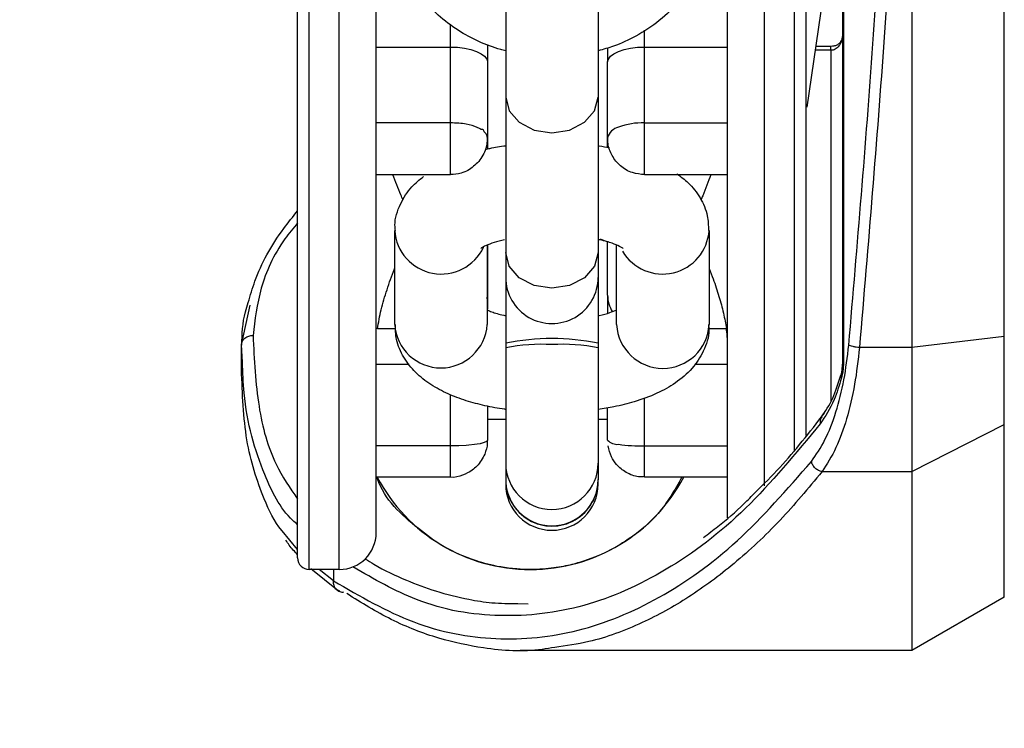
# Model space of a CAD drawing. Units: inches. Extents: x 218.9 to 312.4, y 214.8 to 247.8.
# Drawn here: x 280.8 to 280.9, y 223.5 to 223.6 of the extents above; entities that cross this region are included whole.
import ezdxf

# ---------------------------------------------------------------- set-up
doc = ezdxf.new("R2010")
doc.units = ezdxf.units.IN
doc.header["$LTSCALE"] = 0.25
doc.header["$MEASUREMENT"] = 0
doc.layers.add('ANNOTATIONS', color=1, linetype='Continuous')
doc.layers.add('MOTOR RH', color=7, linetype='Continuous')
doc.styles.add('ARIAL', font='arial.ttf', dxfattribs={"height": 0.09375})
doc.dimstyles.new('STANDARD$0', dxfattribs={"dimtxt": 0.09375, "dimasz": 0.09375, "dimexe": 0.03125, "dimexo": 0.046875, "dimgap": 0.09, "dimtad": 0, "dimtih": 1, "dimtoh": 1, "dimdec": 4, "dimzin": 0, "dimdsep": 46, "dimtxsty": 'ARIAL', "dimcen": 0.09, "dimadec": 0, "dimazin": 0, "dimtfac": 1, "dimtdec": 4, "dimtofl": 0, "dimtmove": 0, "dimatfit": 1, "dimfxl": 1, "dimtolj": 1, "dimtzin": 0, "dimarcsym": 0})

# ---------------------------------------------------------------- blocks, each defined once
blk = doc.blocks.new('*D121')
at = {"layer": 'ANNOTATIONS', "color": 0, "lineweight": -2, "transparency": 16777216}
for p, q in [((280.1562872047887, 223.5726725989203), (280.1562872047887, 225.8445399810163)), ((281.6547355326865, 225.558016120221), (281.6547355326865, 225.8445399810163)), ((280.2500372047887, 225.8132899810163), (280.7244152739218, 225.8132899810163)), ((281.5609855326865, 225.8132899810163), (281.0866074635534, 225.8132899810163))]:
    blk.add_line(p, q, dxfattribs=at)
at = {"layer": 'ANNOTATIONS', "color": 0, "transparency": 16777216}
for points in [[(280.2500372047887, 225.8289149810163), (280.2500372047887, 225.7976649810163), (280.1562872047887, 225.8132899810163)], [(281.5609855326865, 225.8289149810163), (281.5609855326865, 225.7976649810163), (281.6547355326865, 225.8132899810163)]]:
    blk.add_solid(points, dxfattribs=at)
at = {"layer": 'defpoints', "color": 0, "transparency": 16777216}
for p in [(280.1562872047887, 225.8132899810163), (281.6547355326865, 225.511141120221), (280.1562872047887, 223.5257975989203)]:
    blk.add_point(p, dxfattribs=at)
at = {"layer": 'ANNOTATIONS', "color": 0, "transparency": 16777216, "insert": (280.9055113687376, 225.8132899810163), "char_height": 0.09375, "attachment_point": 5, "style": 'ARIAL'}
blk.add_mtext('\\A1;25"', dxfattribs=at)
blk = doc.blocks.new('*D123')
at = {"layer": 'ANNOTATIONS', "color": 0, "lineweight": -2, "transparency": 16777216}
for p, q in [((280.1562872047887, 223.5726725989203), (280.1562872047887, 225.542391120221)), ((281.5000363750169, 224.8765007369863), (281.5000363750169, 225.542391120221)), ((280.2500372047887, 225.511141120221), (280.5378399106395, 225.511141120221)), ((281.4062863750169, 225.511141120221), (281.118483669166, 225.511141120221))]:
    blk.add_line(p, q, dxfattribs=at)
at = {"layer": 'ANNOTATIONS', "color": 0, "transparency": 16777216}
for points in [[(280.2500372047887, 225.526766120221), (280.2500372047887, 225.495516120221), (280.1562872047887, 225.511141120221)], [(281.4062863750169, 225.526766120221), (281.4062863750169, 225.495516120221), (281.5000363750169, 225.511141120221)]]:
    blk.add_solid(points, dxfattribs=at)
at = {"layer": 'defpoints', "color": 0, "transparency": 16777216}
for p in [(281.5000363750169, 225.511141120221), (281.5000363750169, 224.8296257369863), (280.1562872047887, 223.5257975989203)]:
    blk.add_point(p, dxfattribs=at)
at = {"layer": 'ANNOTATIONS', "color": 0, "transparency": 16777216, "insert": (280.8281617899028, 225.511141120221), "char_height": 0.09375, "attachment_point": 5, "style": 'ARIAL'}
blk.add_mtext('\\A1;21 1/2"', dxfattribs=at)

msp = doc.modelspace()

# ---------------------------------------------------------------- linework, layer by layer
at = {"layer": 'MOTOR RH'}
for p, q in [((280.8563766106294, 223.8284167163717), (280.8563719173502, 223.5645910707748)), ((280.856473996171, 223.8284167163717), (280.8564704762117, 223.5645910707748)), ((280.85637309067, 223.6180217068728), (280.8525809211442, 223.5919646212198)), ((280.8637544454, 223.615949624143), (280.8637544454, 223.5531418163709)), ((280.8205211315016, 223.6139244742044), (280.8205211315016, 223.5522641731761)), ((280.830364111128, 223.6139244742044), (280.830364111128, 223.5930464220561)), ((280.814640452769, 223.5847745176139), (280.814640452769, 223.6008067590747)), ((280.8353096539967, 223.5847745176139), (280.8353096539967, 223.6001637798358)), ((280.8067416640165, 223.5983826804112), (280.814640452769, 223.5983826804112)), ((280.8185769406277, 223.5986337708439), (280.8185769406277, 223.5875177392573)), ((280.8353096539967, 223.5983826804112), (280.8441435786131, 223.5983826804112)), ((280.8535313101652, 223.5984906258309), (280.8551504914602, 223.5984906258309)), ((280.831373166138, 223.5982864681893), (280.831373166138, 223.5967893121513)), ((280.8551422782218, 223.5980306844775), (280.8534644309377, 223.5980306844775)), ((280.8313719928182, 223.5887121787923), (280.831373166138, 223.5967893121513)), ((280.830364111128, 223.5930464220561), (280.8303629378082, 223.5764768001365)), ((280.814640452769, 223.5903078936918), (280.8067416640165, 223.5903078936918)), ((280.8353096539967, 223.5903055470523), (280.8441435786131, 223.5903055470523)), ((280.8313719928182, 223.587689043945), (280.8313719928182, 223.5887121787923)), ((280.814640452769, 223.5847745176139), (280.8067416640165, 223.5847745176139)), ((280.8441435786131, 223.5847745176139), (280.8353096539967, 223.5847745176139)), ((280.808709321286, 223.5688126753398), (280.8087104946057, 223.5788281329737)), ((280.8421747480238, 223.5788281329737), (280.8421747480238, 223.5688103287002)), ((280.8305800019673, 223.5779504897789), (280.8312933803929, 223.5776735863111)), ((280.8313719928182, 223.5719477857893), (280.8313719928182, 223.5776031871243)), ((280.8185523009123, 223.5772746575862), (280.8185523009123, 223.5688126753398)), ((280.8185769406277, 223.5772840441444), (280.8185769406277, 223.5719477857893)), ((280.8303629378082, 223.5764768001365), (280.8303629378082, 223.5522641731761)), ((280.8323317683974, 223.5688126753398), (280.8323317683974, 223.5772676176675)), ((280.8185523009123, 223.5715465104249), (280.8185769406277, 223.5719477857893)), ((280.7923966563978, 223.5666584602254), (280.7933200590639, 223.5708683315926)), ((280.8088137467463, 223.5683503873468), (280.8068695558724, 223.5683503873468)), ((280.8440145134373, 223.5683480407073), (280.84214189507, 223.5683480407073)), ((280.8735962517065, 223.5675572231762), (280.8637544454, 223.5663533970829)), ((280.8735962517065, 223.5397847440062), (280.8735962517065, 223.5675572231762)), ((280.7923954830782, 223.565067438605), (280.7923966563978, 223.5666584602254)), ((280.7924987352187, 223.5648140015328), (280.7923966563978, 223.5666584602254)), ((280.8637544454, 223.5663533970829), (280.8581741365308, 223.5663557437224)), ((280.7923954830782, 223.5640044108852), (280.7923954830782, 223.565067438605)), ((280.8067416640165, 223.5646051506121), (280.8102451968767, 223.5646051506121)), ((280.8406470856714, 223.5646051506121), (280.8441424052933, 223.5646051506121)), ((280.8562710118492, 223.5635538560901), (280.8563238112392, 223.5639222785007)), ((280.8563238112392, 223.5639222785007), (280.8563719173502, 223.5645910707748)), ((280.8564704762117, 223.5645910707748), (280.8563719173502, 223.5645910707748)), ((280.8563719173502, 223.5636336418351), (280.8562686652097, 223.5631385008883)), ((280.8146392794492, 223.5525457699231), (280.8146392794492, 223.5613409749868)), ((280.8353084806769, 223.5558779980956), (280.8353096539967, 223.56100540553)), ((280.8185769406277, 223.5601207224166), (280.8185769406277, 223.556481084462)), ((280.8313719928182, 223.556481084462), (280.8313719928182, 223.5599423778102)), ((280.8205105716236, 223.5587103920422), (280.8185769406277, 223.5587103920422)), ((280.8313719928182, 223.5587103920422), (280.8304157371982, 223.5587103920422)), ((280.8637544454, 223.5531418163709), (280.8735962517065, 223.558158931746)), ((280.8146392794492, 223.5558779980956), (280.8067416640165, 223.5558779980956)), ((280.8353084806769, 223.5558779980956), (280.8441424052933, 223.5558779980956)), ((280.8353084806769, 223.5525457699231), (280.8353084806769, 223.5558779980956)), ((280.8146392794492, 223.5525457699231), (280.8067404906967, 223.5525457699231)), ((280.8441424052933, 223.5525457699231), (280.8353084806769, 223.5525457699231)), ((280.8541977557996, 223.5531418163709), (280.8637544454, 223.5531418163709)), ((280.7983747206721, 223.5448581787308), (280.7967121265452, 223.5468410891574)), ((280.802804002838, 223.5427156968143), (280.7996055331204, 223.5427156968143)), ((280.8026784576216, 223.5404511896407), (280.7997815310872, 223.5427767094428)), ((280.8021762767562, 223.5415048308023), (280.8006732541193, 223.5427156968143)), ((280.8021762767562, 223.5427156968143), (280.8021762767562, 223.5415048308023)), ((280.8028650154665, 223.5404066034891), (280.8025658189229, 223.5405685216186)), ((280.8735962517065, 223.5397847440062), (280.8637532720802, 223.5341035296361)), ((280.821809436619, 223.5390971786157), (280.8229170504903, 223.5390643256619)), ((280.8637532720802, 223.5341035296361), (280.8220570070923, 223.5341035296361))]:
    msp.add_line(p, q, dxfattribs=at)
at = {"layer": 'MOTOR RH', "flags": 128}
for points in [[(280.7996055331204, 223.5427156968143), (280.7996055331204, 223.6065794923876), (280.7996067064402, 223.6162734604021), (280.7996067064402, 223.6819723281098), (280.7996078797599, 223.6935928872014), (280.7996078797599, 223.7506185751025), (280.7996090530796, 223.7613521044412), (280.7996090530796, 223.8292028406237), (280.7996102263994, 223.8347010171083), (280.7996102263994, 223.8502944369718)], [(280.8480800664718, 223.5516235405768), (280.8480800664718, 223.6065794923876), (280.8480812397916, 223.6162734604021), (280.8480812397916, 223.6819723281098), (280.8480824131112, 223.6935928872014), (280.8480824131112, 223.7613497578016), (280.848083586431, 223.7717101714506), (280.848083586431, 223.8394083760618), (280.8480847597508, 223.8414429125586)], [(280.8512785361894, 223.5552749117292), (280.8512785361894, 223.5872032895565), (280.8512797095092, 223.5956981247568), (280.8512797095092, 223.6682280602181), (280.851280882829, 223.6797406738901), (280.851280882829, 223.7374187275882), (280.8512820561488, 223.7485136394189), (280.8512820561488, 223.8145339967461), (280.8512832294685, 223.8216537011653), (280.8512832294685, 223.8378666338721)], [(280.8735962517065, 223.5675572231762), (280.8735974250263, 223.590737328731), (280.8735974250263, 223.6375363614379), (280.8735985983461, 223.6610872360428), (280.8735985983461, 223.7083133571493), (280.8735997716659, 223.7319182044641), (280.8735997716659, 223.8022704584155), (280.8736009449857, 223.8254505639703)], [(280.802804002838, 223.5427156968143), (280.802804002838, 223.5827376344774), (280.8028051761578, 223.5908898603022), (280.8028051761578, 223.6506446900093), (280.8028063494776, 223.6618757069344)], [(280.814640452769, 223.5983826804112), (280.8154089772243, 223.598352174097), (280.8161469953653, 223.5982630017937), (280.8168275208371, 223.5981151635016), (280.8174247406047, 223.5979156991392), (280.8179140149525, 223.5976739952647), (280.8182777440841, 223.5973994384364), (280.8185018481619, 223.5970990685729), (280.8185769406277, 223.5967893121513)], [(280.831373166138, 223.5967893121513), (280.8314482586038, 223.5970990685729), (280.8316723626816, 223.5973994384364), (280.8320360918131, 223.5976739952647), (280.8325253661609, 223.5979156991392), (280.8331225859284, 223.5981151635016), (280.8338031114004, 223.5982606551542), (280.8345411295413, 223.598352174097), (280.8353096539967, 223.5983826804112)], [(280.8205211315016, 223.5930464220561), (280.8208954205111, 223.5915915055301), (280.82196314151, 223.5903595197621), (280.8235588564095, 223.5895358492772), (280.8254420346549, 223.589244865972), (280.8273252129002, 223.5895358492772), (280.8289221011195, 223.5903595197621), (280.8299886487987, 223.5915915055301), (280.830364111128, 223.5930464220561)], [(280.8303629378082, 223.5764768001365), (280.8299886487987, 223.57502423025), (280.8289221011195, 223.5737898978425), (280.8273252129002, 223.5729662273576), (280.8254420346549, 223.5726775906919), (280.8235588564095, 223.5729662273576), (280.8219619681902, 223.5737898978425), (280.8208954205111, 223.57502423025), (280.8205211315016, 223.576479146776)], [(280.8185769406277, 223.556481084462), (280.8184912882838, 223.5563637524841), (280.8184807284058, 223.5563567125654), (280.8182472377698, 223.556237033948), (280.8179022817548, 223.5561431683657), (280.817901108435, 223.5561431683657), (280.8178964151558, 223.5561408217261), (280.8178776420393, 223.5561384750865), (280.817804896213, 223.5561220486096), (280.8174834065936, 223.5560586893416), (280.8163100868146, 223.5559413573637), (280.8155286558417, 223.5558850380143), (280.8146392794492, 223.5558779980956)], [(280.8637544454, 223.5531418163709), (280.8637532720802, 223.5477304655499), (280.8637532720802, 223.5341035296361)]]:
    msp.add_lwpolyline(points, dxfattribs=at)
at = {"layer": 'MOTOR RH'}
for centre, radius, start, end in [((280.8351574577863, 223.5826791018689), 0.007627963674583836, 88.85673561512414, 110.1853502319529), ((280.8328439029349, 223.5883587007792), 0.001513758929830987, 102.1474163343179, 166.4961849191645), ((280.8136649604163, 223.5791610156377), 0.004965636146237468, 183.8438350329553, 334.8335282335555), ((280.8372177356486, 223.5791682198206), 0.004969151706237769, 210.788761334868, 355.9942639252347), ((280.8254421949157, 223.5738448630529), 0.004921259842519364, 179.9990978143796, 359.9990978144219), ((280.8347415306249, 223.5719604995265), 0.00336956179208566, 180.2161839591764, 211.8355509378213), ((280.8136308110991, 223.569128061949), 0.004931585008358959, 183.6667039042077, 356.3332960957959), ((280.8372533212353, 223.5690758590997), 0.004928584789535149, 183.06101953923, 356.9116609812472), ((280.8254420346549, 223.542220518609), 0.0251010220838999, 78.69428615551033, 101.3057138445029), ((280.8242246117262, 223.547889481902), 0.01882247041331775, 86.29156427214451, 101.3474660635086), ((280.8266594575836, 223.5478894819019), 0.01882247041333156, 78.65253393651132, 93.70843572784898), ((280.8324313829702, 223.5575711048816), 0.001520017108223618, 225.8164406996874, 273.5448792630451), ((280.8351312194762, 223.5751680653995), 0.01929088173525071, 262.2366311433345, 270.5264902732042), ((280.8254420346549, 223.5540391513354), 0.004920909588998356, 180.0926643292335, 359.9073356707664), ((280.8231536095293, 223.5611729082795), 0.01845472499284682, 207.8717787273497, 332.1263949808497), ((280.8254418551028, 223.5522646925882), 0.004921259842519364, 179.9990978143796, 359.9990978144219), ((280.8254420346549, 223.5522971609205), 0.004920908383690962, 180.0835375649829, 359.916462435017), ((280.8254418481138, 223.5518212508056), 0.004921259842519364, 179.9990978143796, 359.9990978143796), ((280.8028039714693, 223.5466534586497), 0.003937007874017978, 269.9990978144073, 359.99909781436), ((280.7996051099522, 223.5439468161056), 0.001230314960631173, 179.9990978142151, 269.9990978142118)]:
    msp.add_arc(centre, radius, start, end, dxfattribs=at)
for points, knots in [([(280.7983747206721, 223.5439476825823), (280.7983747197954, 223.5441660464265), (280.7983747180149, 223.5446095513584), (280.7983747318165, 223.5482727627331), (280.7983746817046, 223.5538030552085), (280.798374830957, 223.5607966423694), (280.7983742963452, 223.5686190676891), (280.7983763268902, 223.5778730072416), (280.7983757762349, 223.5884349440362), (280.7983759308185, 223.6001542044121), (280.7983758641229, 223.6128292383394), (280.7983759756206, 223.62624382031), (280.7983755659815, 223.6415959436215), (280.7983774966725, 223.6588269338592), (280.7983769649413, 223.6777066853805), (280.7983770335383, 223.6903016544258), (280.7983770673117, 223.6965027202534)], [0, 0, 0, 0, 0.07762898749120176, 0.1576673048526065, 0.2399527069700918, 0.3037750433407486, 0.3686048838434747, 0.4341316258788082, 0.4999982328615485, 0.5658750386116012, 0.6313909784810084, 0.6962275189185392, 0.7600518844757441, 0.8423372867390561, 0.9223756041004608, 1, 1, 1, 1]), ([(280.8067404906967, 223.5466533579927), (280.8067404820099, 223.5467728225113), (280.8067404646333, 223.547011792101), (280.8067405975938, 223.5490047811736), (280.806740062924, 223.5522523104924), (280.8067421128101, 223.5570228135413), (280.8067415423145, 223.5632175379555), (280.8067416952281, 223.5709143440982), (280.8067416634318, 223.5799759726619), (280.8067416345681, 223.5903534929587), (280.8067417820804, 223.6018635426306), (280.8067412271843, 223.6142834718873), (280.8067432619895, 223.6274531350746), (280.8067426876324, 223.6425312427081), (280.8067428800315, 223.6594941810434), (280.8067428271565, 223.6780391920718), (280.8067428339779, 223.690411419961), (280.8067428373363, 223.6965027202534)], [0, 0, 0, 0, 0.05823913887783908, 0.1164980472165656, 0.1782456282701753, 0.23999753277331, 0.3043206063848189, 0.3686480721794748, 0.4341632959462913, 0.5000321915533623, 0.5659010871604333, 0.6314192507770141, 0.6957355889962444, 0.7600607297936326, 0.8423383751938233, 0.9223774157822278, 1, 1, 1, 1]), ([(280.8441424052933, 223.5482068333802), (280.844142405096, 223.548493355396), (280.8441424044844, 223.5493819165925), (280.8441424130043, 223.5523000455072), (280.8441423765604, 223.5570092456128), (280.8441425173471, 223.563221789227), (280.8441419844266, 223.5709102598142), (280.8441440120431, 223.5799767160149), (280.8441434607247, 223.5903531240255), (280.8441436154826, 223.6018634916241), (280.8441435488704, 223.6142816846656), (280.844143659862, 223.6274528309555), (280.8441432475923, 223.6425311328998), (280.8441451809676, 223.6594942123424), (280.8441446496395, 223.6780391846065), (280.8441447181852, 223.6904114174981), (280.8441447519328, 223.6965027202534)], [0, 0, 0, 0, 0.03219101250314663, 0.09983066922454611, 0.1674750617269408, 0.2379359695731994, 0.308396178568635, 0.3801694351147155, 0.4523236703326394, 0.5244779055505635, 0.5962391162057992, 0.6667020801156937, 0.7371652524027751, 0.8272939927676005, 0.914970516079656, 1, 1, 1, 1]), ([(280.8525093486376, 223.5570114250021), (280.8525093487258, 223.558289682838), (280.8525093489566, 223.5616348770887), (280.8525093463882, 223.5686575391995), (280.8525093570576, 223.5778598328698), (280.8525093170631, 223.5884380204968), (280.8525094661758, 223.6001512061038), (280.8525089144808, 223.6128293459564), (280.8525109397439, 223.6262436380663), (280.8525103743674, 223.6415953786879), (280.8525105641696, 223.6588252147858), (280.852510511891, 223.6777051342535), (280.8525105186362, 223.6903008769305), (280.8525105219574, 223.6965027202534)], [0, 0, 0, 0, 0.05445025574006434, 0.1424960421519094, 0.2314804500520485, 0.3209431845980958, 0.4104009778606101, 0.4993893077582726, 0.5874441936421966, 0.6741244386365505, 0.7858640632845928, 0.8945645712685572, 1, 1, 1, 1]), ([(280.8570407096242, 223.5666138740738), (280.8579500849183, 223.5772931420025), (280.859768518645, 223.5986479567896), (280.8615607523728, 223.6310218543415), (280.8627271099998, 223.6636621397257), (280.8628703093522, 223.6854965273711), (280.8629425081128, 223.696505066893)], [0, 0, 0, 0, 0.2501515968985283, 0.5002160312993725, 0.7480171341998431, 1, 1, 1, 1]), ([(280.8637556187198, 223.6660855783015), (280.8634442944858, 223.6549447473355), (280.8628205671174, 223.6326244766215), (280.8609561142326, 223.5993034895851), (280.8591026640534, 223.5773525568243), (280.8581741365308, 223.5663557437224)], [0, 0, 0, 0, 0.3321330017104622, 0.6654170172585938, 1, 1, 1, 1]), ([(280.8205211315016, 223.5979814050468), (280.8203427175279, 223.5980246210866), (280.8193608227226, 223.5982624589878), (280.8176241653791, 223.5989318319815), (280.8153682714858, 223.600141756812), (280.8132601069639, 223.6017605993025), (280.8113930565785, 223.6037910019161), (280.8099220764648, 223.6062075323115), (280.8089081866869, 223.6089569088174), (280.808778750548, 223.610915886367), (280.8087128412452, 223.6119134041031)], [0, 0, 0, 0, 0.0268427098370475, 0.1477278757799088, 0.2729126825155134, 0.4069820036815877, 0.547066067078906, 0.6925598656064706, 0.84345048418504, 1, 1, 1, 1]), ([(280.8421747480238, 223.6119157507427), (280.8421747480494, 223.6119149685418), (280.8421747815993, 223.6108903802648), (280.8419181256601, 223.6087724559473), (280.8408254457389, 223.6058839971109), (280.8391378963935, 223.6033138295049), (280.8369645975865, 223.6011614230429), (280.8345412848013, 223.599555416721), (280.832312580751, 223.5985228455166), (280.8309147289101, 223.59813441064), (280.830364111128, 223.5979814050468)], [0, 0, 0, 0, 0.0001271021374392284, 0.1664883703538762, 0.3242004802694883, 0.4819280363526341, 0.6381360978785698, 0.7875819673672857, 0.9163279379253382, 1, 1, 1, 1]), ([(280.85637309067, 223.5997789309483), (280.8563539518532, 223.5995387054987), (280.8563178522886, 223.5990855931577), (280.8560727079152, 223.5985807062141), (280.8558065851549, 223.598292033016), (280.8555965062905, 223.5981405457329), (280.8553717035541, 223.598047750703), (280.8552173598101, 223.5980362695596), (280.8551422782218, 223.5980306844775)], [0, 0, 0, 0, 0.3059110467869797, 0.5770082677841153, 0.6956166840814675, 0.8042585042607844, 0.9047801872525215, 1, 1, 1, 1]), ([(280.8551305450239, 223.5984906258309), (280.8552497083293, 223.5984923892669), (280.8554801795112, 223.5984957998904), (280.8558122714883, 223.5986020891622), (280.8561064656222, 223.5988186264559), (280.8562286903615, 223.5990366247367), (280.8562909582855, 223.5991476849071)], [0, 0, 0, 0, 0.2590292848712266, 0.5009829603653165, 0.7457736031105062, 1, 1, 1, 1]), ([(280.8551422782218, 223.5980306844775), (280.8551422782218, 223.5980991663297), (280.8551422782218, 223.5982430632552), (280.8551422782218, 223.5983943429283), (280.8551422782218, 223.5984856125651), (280.8551422782218, 223.5984806344425), (280.8551422782218, 223.5984788926331)], [0, 0, 0, 0, 0.2549688661071761, 0.5357512203256172, 0.8375626790065925, 1, 1, 1, 1]), ([(280.8551422782218, 223.5980306844775), (280.8551423895822, 223.5933424277921), (280.8551426122965, 223.5839661867621), (280.8551409420024, 223.5719937101449), (280.8551454247852, 223.5641784407433), (280.8551415195833, 223.5610002756957), (280.855141104902, 223.5606627961545)], [0, 0, 0, 0, 0.3206462550587257, 0.6412738837722434, 0.9619079804575646, 1, 1, 1, 1]), ([(280.8185769406277, 223.5887121787923), (280.8185618399083, 223.5888286636901), (280.8185458290029, 223.5889521696382), (280.8184316766817, 223.5891577649935), (280.8182068745779, 223.5892907369347), (280.8181631935026, 223.5896268937005), (280.8179013187381, 223.5896037131677), (280.8179013819258, 223.5896084688431), (280.8178909379753, 223.5896081210563), (280.817862582856, 223.5896322078193), (280.8177308620814, 223.5896961705676), (280.8172908766785, 223.5899099119051), (280.8165166156299, 223.5901564926496), (280.8155144750192, 223.5902692976149), (280.8149392476722, 223.5902946991638), (280.814640452769, 223.5903078936918)], [0, 0, 0, 0, 0.133151932282244, 0.141177577060141, 0.2625918814878648, 0.3783540608969561, 0.3785442335099701, 0.3791147513490122, 0.3805378728735044, 0.3855296775640211, 0.4062104573977262, 0.4869530101051382, 0.7210356443964383, 0.8550953322306878, 1, 1, 1, 1]), ([(280.8185487809529, 223.5887074855132), (280.8185294132115, 223.5883140392368), (280.8184841283445, 223.5873940991223), (280.8179610918636, 223.5866279935639), (280.8176617512, 223.5861895412674)], [0, 0, 0, 0, 0.4276868354755589, 1, 1, 1, 1]), ([(280.8352990941186, 223.5847862508116), (280.8348605260371, 223.5848262172424), (280.8339302055308, 223.5849109967594), (280.8326924515584, 223.5856564767025), (280.8318051272473, 223.5867623827749), (280.831396950658, 223.5878480266805), (280.8313993769586, 223.5885064242155), (280.8314001524928, 223.5887168720714)], [0, 0, 0, 0, 0.212998972881433, 0.4518279387380171, 0.6796360789396415, 0.8976000110379051, 1, 1, 1, 1]), ([(280.8183540098696, 223.5874637665474), (280.8185136207121, 223.5875049314292), (280.8191990408011, 223.587681706619), (280.819947196001, 223.5877881097226), (280.8205211315016, 223.587869735191)], [0, 0, 0, 0, 0.2328657198233389, 1, 1, 1, 1]), ([(280.8303641111279, 223.5878673885514), (280.8303977968384, 223.5878635580172), (280.8308151353345, 223.58781610082), (280.8312091998256, 223.5877315607357), (280.8315714571805, 223.5876538443516)], [0, 0, 0, 0, 0.08071555990187364, 1, 1, 1, 1]), ([(280.8176617512, 223.5861895412674), (280.8172990843643, 223.5858407213594), (280.8167482456445, 223.5853109141294), (280.81567863292, 223.5848628079758), (280.8150338725846, 223.5848192901094), (280.8146486660074, 223.5847932907303)], [0, 0, 0, 0, 0.4368918433803562, 0.6635758224578516, 1, 1, 1, 1]), ([(280.8095975243587, 223.582054762366), (280.8095166482824, 223.5822424095018), (280.8091274127627, 223.583145506361), (280.8087867645439, 223.5840544421691), (280.8085168968422, 223.5847745176139)], [0, 0, 0, 0, 0.207781849576849, 0.9999999999999999, 0.9999999999999999, 0.9999999999999999, 0.9999999999999999]), ([(280.8387510009086, 223.5848730764753), (280.8391641762713, 223.584570453823), (280.8401187245696, 223.5838713125775), (280.8412558236403, 223.5823757539425), (280.8420735036144, 223.5805971505347), (280.842096683718, 223.5793600881101), (280.8421066954766, 223.5788257863341)], [0, 0, 0, 0, 0.2195436181600953, 0.5072059129573431, 0.7871564516911876, 1, 1, 1, 1]), ([(280.8423706924269, 223.5847745176139), (280.8420878673384, 223.5840294544604), (280.8417470362566, 223.5831315826283), (280.8413655498973, 223.5822354369463), (280.8413006247885, 223.5820829220407)], [0, 0, 0, 0, 0.8298101429276065, 0.9999999999999999, 0.9999999999999999, 0.9999999999999999, 0.9999999999999999]), ([(280.8087762005133, 223.5788469060901), (280.8087568519124, 223.579029354285), (280.8086546771685, 223.5799928140026), (280.8092596571383, 223.5816854537494), (280.8103477582493, 223.5834463057164), (280.8113426938256, 223.5842366539346), (280.8117775525081, 223.5845820931701)], [0, 0, 0, 0, 0.07898482346799315, 0.4170975536130154, 0.7452295445822331, 1, 1, 1, 1]), ([(280.7931241146609, 223.5711546216187), (280.7933390033929, 223.5719176299458), (280.7940746089305, 223.5745295544762), (280.7959064777085, 223.5778672580847), (280.7978715136582, 223.5803143436388), (280.7983758939919, 223.5809424552155)], [0, 0, 0, 0, 0.2347446720294734, 0.8035762461207482, 1, 1, 1, 1]), ([(280.7983758939919, 223.5796588433772), (280.7979098386689, 223.5790893400888), (280.7960450015195, 223.5768105743792), (280.7942300793341, 223.572662183403), (280.7938263245447, 223.5693175034551), (280.7936262955263, 223.5676604753167)], [0, 0, 0, 0, 0.1439225461992157, 0.5758803677150154, 1, 1, 1, 1]), ([(280.8204037995237, 223.5778519309175), (280.8200106314943, 223.5777528979852), (280.8192296702539, 223.5775561859539), (280.8184018717118, 223.5772338651097), (280.8179099131895, 223.5769626019924), (280.8178816598652, 223.5769363660272), (280.8178694288009, 223.5769250082921)], [0, 0, 0, 0, 0.2745946965753102, 0.5454355360245973, 0.8032158243883478, 1, 1, 1, 1]), ([(280.833002907311, 223.576941434769), (280.8330124110513, 223.5769324777569), (280.833057475866, 223.5768900054169), (280.8326987557565, 223.5771400603017), (280.8318620436945, 223.5774753923661), (280.8310144750047, 223.5777469797369), (280.8304346628925, 223.5778591720361), (280.8303629378082, 223.5778730506735)], [0, 0, 0, 0, 0.0755538041921373, 0.3582608600049897, 0.6416955112434054, 0.9556762973794177, 1, 1, 1, 1]), ([(280.8068695558724, 223.5683503873468), (280.8069875961921, 223.5690318193868), (280.8072291240198, 223.5704261294048), (280.8078867100643, 223.5725603587427), (280.8083853736686, 223.574021653358), (280.8087010910217, 223.5747833070541), (280.8087104946057, 223.5748059927711)], [0, 0, 0, 0, 0.3155638168453125, 0.6456899079395683, 0.989446938258774, 1, 1, 1, 1]), ([(280.8421747480238, 223.5747872196546), (280.8423193927235, 223.5744158888641), (280.8427055856122, 223.5734244573705), (280.8432286832473, 223.5718407596189), (280.843727644818, 223.5700669708861), (280.8439204471651, 223.5689116902079), (280.8440145134373, 223.5683480407073)], [0, 0, 0, 0, 0.1740628163823202, 0.464737539771052, 0.7388509787336615, 1, 1, 1, 1]), ([(280.7924248160726, 223.5666303005507), (280.7924601854232, 223.5677941125426), (280.7925052602093, 223.5692772773575), (280.7930144719522, 223.5708220117307), (280.7931241146609, 223.5711546216187)], [0, 0, 0, 0, 0.7846815001072227, 1, 1, 1, 1]), ([(280.8185769406277, 223.5719477857893), (280.8185769406277, 223.5716331685391), (280.8185769406277, 223.5712449291197), (280.8185769406277, 223.5705930241569), (280.8185769406277, 223.5704694028678)], [0, 0, 0, 0, 0.8103691547838877, 1, 1, 1, 1]), ([(280.8313719928182, 223.5719477857893), (280.8313719928182, 223.5716222292924), (280.8313719928182, 223.5711274074344), (280.8313719928182, 223.570308396447), (280.8313719928182, 223.5700282346309)], [0, 0, 0, 0, 0.6579266694256214, 1, 1, 1, 1]), ([(280.8185769406277, 223.5703614574481), (280.8187228969055, 223.5702989935669), (280.819147425909, 223.5701173108762), (280.819869395253, 223.5698940131346), (280.8204495164257, 223.5697816310386), (280.8205211315016, 223.5697677576399)], [0, 0, 0, 0, 0.3147226558174859, 0.9154035547415091, 1, 1, 1, 1]), ([(280.8303629378082, 223.5697654110003), (280.8304022184612, 223.5697723632339), (280.8308834408272, 223.5698575341766), (280.8316046731624, 223.570079690105), (280.8321026943698, 223.5702742929327), (280.8323317683974, 223.5703638040877)], [0, 0, 0, 0, 0.04580068405424791, 0.5610984490652756, 1, 1, 1, 1]), ([(280.8205211315016, 223.5597710731224), (280.8204870831992, 223.5597757465211), (280.8197232599449, 223.5598805873011), (280.818286361835, 223.5601458266056), (280.8162519152605, 223.5606887913613), (280.8143196817624, 223.5614175175917), (280.8125117167225, 223.5623874610061), (280.8108992070826, 223.56364390897), (280.8096246891599, 223.5652590624762), (280.8088100732293, 223.567048596199), (280.8087864479731, 223.5682888115197), (280.8087762005133, 223.5688267551771)], [0, 0, 0, 0, 0.005527504174746798, 0.1240013725005716, 0.2438899683147598, 0.3713175898945806, 0.5043291616901142, 0.641282034264026, 0.7731967637936725, 0.901624048386388, 1, 1, 1, 1]), ([(280.8421066954766, 223.5688079820606), (280.8421266320132, 223.5686209069762), (280.8422297327526, 223.5676534581245), (280.8416316473357, 223.565946411959), (280.8403848363582, 223.5640214617476), (280.8386630751326, 223.5625594744215), (280.8366002041943, 223.5614171473685), (280.8343908357456, 223.5606041496624), (280.8322595151258, 223.5600692810747), (280.8309303663178, 223.5598602926298), (280.8303629378082, 223.5597710731224)], [0, 0, 0, 0, 0.03468223011263417, 0.1793573088496187, 0.3198181663998293, 0.4743766939310829, 0.6210423343045064, 0.7795007521167191, 0.9058664019558537, 1, 1, 1, 1]), ([(280.8441424052933, 223.5669682166471), (280.8441167858363, 223.5673620293496), (280.8440806702938, 223.5679171839472), (280.8440294107504, 223.5682510196515), (280.8440145134373, 223.5683480407073)], [0, 0, 0, 0, 0.7093748375957313, 0.9999999999999999, 0.9999999999999999, 0.9999999999999999, 0.9999999999999999]), ([(280.7923966563978, 223.5666584602254), (280.7924132010398, 223.566784482829), (280.7924386126653, 223.5669780463536), (280.7925923826012, 223.5672101713012), (280.7927505690858, 223.5673723267808), (280.7929461566216, 223.567503609318), (280.7932341089507, 223.5676254600869), (280.7934717276498, 223.5676466751765), (280.7936262955263, 223.5676604753167)], [0, 0, 0, 0, 0.2393323656607282, 0.3676008503120259, 0.4995603100931097, 0.6314040047942768, 0.7602330940938773, 0.9999999999999999, 0.9999999999999999, 0.9999999999999999, 0.9999999999999999]), ([(280.7936262955263, 223.5676604753167), (280.7937585546321, 223.5650707209861), (280.7940170273391, 223.5600095888337), (280.7956186459354, 223.5542391264243), (280.7975522132293, 223.5514080967092), (280.7983747206721, 223.5502038236441)], [0, 0, 0, 0, 0.3758348791026755, 0.7344905144453879, 1, 1, 1, 1]), ([(280.8530655022129, 223.5542283104863), (280.8535612499692, 223.5549482289297), (280.8545355124043, 223.5563630401656), (280.8557006837485, 223.5593920689111), (280.8565872586698, 223.56281224488), (280.8568915177672, 223.565363083633), (280.8570407096242, 223.5666138740738)], [0, 0, 0, 0, 0.2636535896998862, 0.5181421097227649, 0.7637235037693642, 1, 1, 1, 1]), ([(280.8581741365308, 223.5663557437225), (280.8580249232376, 223.5650265584982), (280.8577197239747, 223.5623078573541), (280.856848596197, 223.5586997758415), (280.855682229451, 223.5554569918446), (280.8547090114637, 223.5539391673869), (280.8541977557996, 223.5531418163709)], [0, 0, 0, 0, 0.2360903929361917, 0.4828967473195472, 0.7283527736927872, 1, 1, 1, 1]), ([(280.8581741365308, 223.5663557437224), (280.8580562198903, 223.5663674634188), (280.8578148044118, 223.5663914576244), (280.8574837470735, 223.5664576306024), (280.8572063933027, 223.5665313482786), (280.8570951716733, 223.5665867469365), (280.8570407096242, 223.5666138740738)], [0, 0, 0, 0, 0.2444066825788316, 0.5003836268863154, 0.7553521595738174, 0.9999999999999999, 0.9999999999999999, 0.9999999999999999, 0.9999999999999999]), ([(280.7967121265452, 223.5468410891574), (280.7967007674367, 223.5468543720472), (280.7958759516487, 223.5478188788367), (280.7944441004635, 223.5509049526255), (280.7926909574028, 223.5563101907431), (280.7924942934062, 223.5614313669593), (280.7923954830782, 223.5640044108852)], [0, 0, 0, 0, 0.003303116620884086, 0.2398482895885266, 0.618075289999173, 0.9999999999999999, 0.9999999999999999, 0.9999999999999999, 0.9999999999999999]), ([(280.7983747206721, 223.5474887616754), (280.7981996827993, 223.5476415660236), (280.7965784936628, 223.5490568297336), (280.7950060173572, 223.5522412546675), (280.793391188169, 223.556858141427), (280.7926460640994, 223.5608773594036), (280.7925402249224, 223.5637053925837), (280.7924987352187, 223.5648140015328)], [0, 0, 0, 0, 0.04027837542853797, 0.3730556343594774, 0.609535285010475, 0.8469350782859085, 1, 1, 1, 1]), ([(280.8563719173502, 223.5636336418351), (280.8563366387598, 223.5636847104626), (280.8562659879062, 223.5637869833166), (280.8563045197657, 223.563877140261), (280.8563238112392, 223.5639222785007)], [0, 0, 0, 0, 0.4993370721474397, 1, 1, 1, 1]), ([(280.8564704762117, 223.5645910707748), (280.8564650671244, 223.5644398817218), (280.8564531715131, 223.5641073882414), (280.8564005895952, 223.5638008132455), (280.8563719173502, 223.5636336418351)], [0, 0, 0, 0, 0.4547128347598591, 0.9999999999999999, 0.9999999999999999, 0.9999999999999999, 0.9999999999999999]), ([(280.8562686652097, 223.5631385008883), (280.8560176782483, 223.5623277111418), (280.8553965581962, 223.5603212412956), (280.8545292255083, 223.5590266229744), (280.8540123712745, 223.5582551439679)], [0, 0, 0, 0, 0.4040876807145152, 1, 1, 1, 1]), ([(280.8541414364503, 223.5589708690331), (280.8545559050291, 223.5595809905413), (280.8553496902753, 223.5607494879288), (280.8559294408054, 223.5625549814081), (280.8562064792613, 223.5634177509957)], [0, 0, 0, 0, 0.5221419531444753, 1, 1, 1, 1]), ([(280.8562686652097, 223.5631385008883), (280.8562320978496, 223.5632141813643), (280.8561589598711, 223.5633655490596), (280.8562336600805, 223.5634910852157), (280.8562710118492, 223.5635538560901)], [0, 0, 0, 0, 0.4999777251430717, 1, 1, 1, 1]), ([(280.8470956511771, 223.5509430151049), (280.8479736088015, 223.5518027921936), (280.8504782697677, 223.5542555872422), (280.8528797616233, 223.5573546811396), (280.8544394596742, 223.5593674511184)], [0, 0, 0, 0, 0.35052952720976, 1, 1, 1, 1]), ([(280.8541613828864, 223.5589896421496), (280.854112000112, 223.5589116122674), (280.8540227083552, 223.5587705220728), (280.8539768962611, 223.5585116938137), (280.8540001859355, 223.5583432664671), (280.8540123712745, 223.5582551439679)], [0, 0, 0, 0, 0.3710594972777847, 0.6709334319006127, 1, 1, 1, 1]), ([(280.8540123712745, 223.5582551439679), (280.8513905758243, 223.5550767119255), (280.8461069585267, 223.5486713233901), (280.8376289361465, 223.5423110912888), (280.8288614904245, 223.5384094268573), (280.8199367298195, 223.5374031840708), (280.8116610079624, 223.5387354422519), (280.8065012309219, 223.5417045940028), (280.8042507061256, 223.5429996402008)], [0, 0, 0, 0, 0.1698316010613468, 0.3422559852996798, 0.5159249539226585, 0.6903403312237059, 0.8649366518158597, 0.9999999999999999, 0.9999999999999999, 0.9999999999999999, 0.9999999999999999]), ([(280.8185499542727, 223.5564787378225), (280.8185572644786, 223.5563657554955), (280.8185898316326, 223.5558624163353), (280.8184200080175, 223.5553795374028), (280.818288303962, 223.55500504818)], [0, 0, 0, 0, 0.2244656007751438, 1, 1, 1, 1]), ([(280.8353084806769, 223.5526114758307), (280.8350948210179, 223.5525961372284), (280.8344130655578, 223.5525471940825), (280.8333316805326, 223.5530036761443), (280.8323695273414, 223.5537791006079), (280.8316944203523, 223.5547663372168), (280.8315175033775, 223.5554816968387), (280.8314177522896, 223.5558850380143)], [0, 0, 0, 0, 0.1148232649228246, 0.3663835663723323, 0.605501470421474, 0.7775699161887818, 1, 1, 1, 1]), ([(280.818288303962, 223.55500504818), (280.8180475749119, 223.5545550797286), (280.8176987669833, 223.5539030912652), (280.8168410759447, 223.5531761318568), (280.8159263521817, 223.5527199452622), (280.8150935455659, 223.5524840186268), (280.8146568705445, 223.5525518759204), (280.8146357594899, 223.5525551564813)], [0, 0, 0, 0, 0.3248427870966785, 0.4706857758271168, 0.7153598965226173, 0.9862390737795629, 0.9999999999999999, 0.9999999999999999, 0.9999999999999999, 0.9999999999999999]), ([(280.8021762767562, 223.5415048308023), (280.8050155738068, 223.5398639844088), (280.8107090685521, 223.5365736804522), (280.8194740879978, 223.5349582453899), (280.8282425880445, 223.53579838661), (280.8368655445666, 223.539355074762), (280.8452248950497, 223.5452512117509), (280.8504629423265, 223.5512485110169), (280.8530655022129, 223.5542283104863)], [0, 0, 0, 0, 0.1671488821967201, 0.3351749625050406, 0.5033363747095192, 0.6705294544863878, 0.83630028898823, 1, 1, 1, 1]), ([(280.8541977557996, 223.5531418163709), (280.8540685728464, 223.5531771131589), (280.8538028166533, 223.5532497259904), (280.8534471327933, 223.55350866224), (280.8531759709551, 223.553849192004), (280.8531015225971, 223.5541046918672), (280.8530655022129, 223.5542283104863)], [0, 0, 0, 0, 0.2428553666377055, 0.4996039805196051, 0.7578931584114792, 1, 1, 1, 1]), ([(280.8392754748497, 223.5525457699231), (280.8385085695555, 223.5511956304325), (280.8371193655198, 223.5487499318004), (280.8342588070441, 223.5463181247452), (280.8315042725078, 223.5446232146971), (280.8290919654819, 223.5436299935252), (280.8267276765785, 223.5430304326642), (280.8249072677432, 223.5427671525049), (280.8231171961506, 223.5426957837457), (280.8215116012975, 223.5427672937585), (280.819417562682, 223.5430439234183), (280.816657727363, 223.5437986740116), (280.8137539000491, 223.5451159403617), (280.810211660105, 223.5478386850005), (280.8075522763432, 223.5501720427927), (280.8068541242895, 223.552495598926), (280.8068390495581, 223.5525457699231)], [0, 0, 0, 0, 0.1414401651081385, 0.2562105772950984, 0.3363493072364317, 0.411625543327767, 0.4456201449324975, 0.4799714237578979, 0.4985023158960623, 0.5184875643086847, 0.5453186201267874, 0.5972635542737478, 0.6912476844468913, 0.7856516721219515, 0.9953717195899993, 1, 1, 1, 1]), ([(280.8541977557996, 223.5531418163709), (280.8527198720321, 223.55136919281), (280.8496629608233, 223.5477026305598), (280.8449127796714, 223.5432842400715), (280.8400052825122, 223.5396320957863), (280.8348406731614, 223.5368142729461), (280.8300726364444, 223.535019732827), (280.82695035092, 223.5345898089119), (280.8257365379194, 223.534422672616)], [0, 0, 0, 0, 0.1652697966538316, 0.3418503572308499, 0.5116494110677458, 0.683020965565386, 0.8767719127812824, 1, 1, 1, 1]), ([(280.8415775282563, 223.5461324040108), (280.8420866956179, 223.54651997081), (280.8435402444308, 223.5476263796323), (280.8453893168821, 223.5491770816511), (280.8467011749226, 223.5505347605111), (280.8470956511771, 223.5509430151049)], [0, 0, 0, 0, 0.2737996250854949, 0.7816312474233879, 1, 1, 1, 1]), ([(280.7983747206721, 223.5442949852369), (280.7980604016004, 223.5446201398989), (280.797601262984, 223.5450951065017), (280.7972464387977, 223.5456517627331), (280.7971345216657, 223.5458273408683)], [0, 0, 0, 0, 0.684584263586391, 0.9999999999999999, 0.9999999999999999, 0.9999999999999999, 0.9999999999999999]), ([(280.8055648242781, 223.5438561636395), (280.8058727433323, 223.5436634610477), (280.8073211505291, 223.5427570156135), (280.8098184805723, 223.5415985519517), (280.8131914020508, 223.540321136533), (280.8162334098698, 223.53957265991), (280.8191566759494, 223.5391058893759), (280.8208938266343, 223.5391001851662), (280.821809436619, 223.5390971786157)], [0, 0, 0, 0, 0.05800897334619243, 0.2728659150409803, 0.4646605990386502, 0.6819328350975646, 0.832354513356878, 1, 1, 1, 1]), ([(280.8021762767562, 223.5415048308023), (280.8021725653281, 223.5414277011105), (280.8021649142819, 223.5412686995573), (280.8022106662636, 223.5410329996668), (280.8023062566127, 223.5408073395922), (280.8024544593711, 223.540610741418), (280.8026422715019, 223.540457924432), (280.8028577008614, 223.5403570920688), (280.8030833759666, 223.5403106428043), (280.8032349727428, 223.5403183734235), (280.803308530343, 223.540322124465)], [0, 0, 0, 0, 0.1158588136519916, 0.2388409818915935, 0.368002923381145, 0.5006192270673607, 0.6325437926771565, 0.7618899085655992, 0.884464515853297, 0.9999999999999999, 0.9999999999999999, 0.9999999999999999, 0.9999999999999999]), ([(280.8257365379194, 223.534422672616), (280.8252919717564, 223.5343418166076), (280.8227734501984, 223.533883757454), (280.8186486909967, 223.534164425557), (280.8132865396807, 223.5353018934316), (280.8084126658064, 223.537172792221), (280.8051741057026, 223.5391781559926), (280.8035995136482, 223.5401531664168)], [0, 0, 0, 0, 0.059853535391124, 0.3390775811145709, 0.5527523980423511, 0.7825476453116318, 1, 1, 1, 1])]:
    msp.add_open_spline(points, degree=3, knots=knots, dxfattribs=at)

# ---------------------------------------------------------------- dimensions: what is measured, and where the dimension line sits
at = {"layer": 'ANNOTATIONS'}
dim = msp.add_linear_dim(base=(280.1562872047887, 225.8132899810163), p1=(281.6547355326865, 225.511141120221), p2=(280.1562872047887, 223.5257975989203), text='25"', dimstyle='STANDARD$0', dxfattribs=at)
dim.commit()
dim.dimension.update_dxf_attribs({"geometry": '*D121', "text_midpoint": (280.9055113687376, 225.8132899810163), "dimtype": 160})
dim = msp.add_linear_dim(base=(281.5000363750169, 225.511141120221), p1=(280.1562872047887, 223.5257975989203), p2=(281.5000363750169, 224.8296257369863), text='21 1/2"', dimstyle='STANDARD$0', dxfattribs=at)
dim.commit()
dim.dimension.update_dxf_attribs({"geometry": '*D123', "text_midpoint": (280.8281617899028, 225.511141120221)})

doc.saveas('drawing.dxf')
